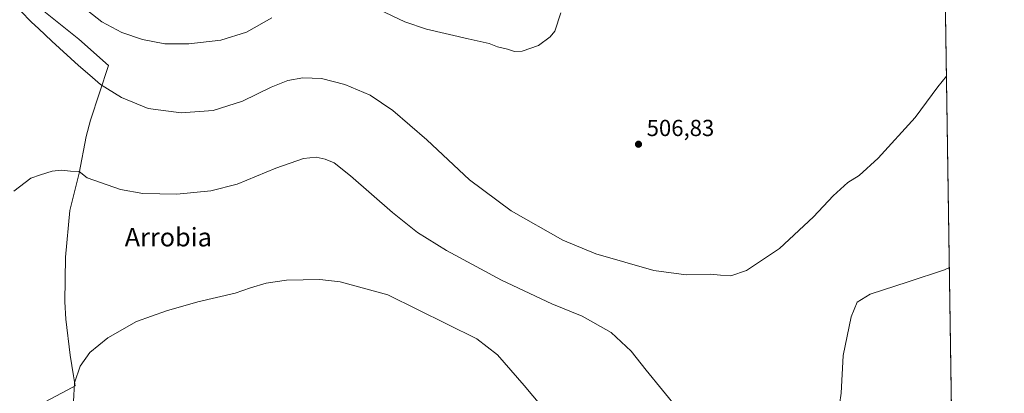
# Model space of a CAD drawing. Units: metres. Extents: x 600559 to 604011, y 4733791 to 4736155.
# Drawn here: x 603578 to 604002, y 4735360 to 4735521 of the extents above; entities that cross this region are included whole.
import ezdxf
from ezdxf.enums import TextEntityAlignment as Align

# ---------------------------------------------------------------- set-up
doc = ezdxf.new("R2010")
doc.units = ezdxf.units.M
doc.header["$MEASUREMENT"] = 0
for name, color, linetype, lineweight in [('Comarca CxS', 21, 'Continuous', 0), ('Comunidad Autónoma CxS', 142, 'Continuous', 0), ('Cultivos herbáceos CxS', 92, 'Continuous', 0), ('Curva de nivel normal', 30, 'Continuous', 0), ('Entidad de ámbito territorial', 7, 'Continuous', 0), ('Entidad de ámbito territorial CxS', 92, 'Continuous', 0), ('Municipio CxS', 4, 'Continuous', 0), ('Provincia CxS', 1, 'Continuous', 0), ('Punto de cota en terreno', 7, 'Continuous', 0), ('Rótulo de punto de cota en terreno', 7, 'Continuous', 0), ('Texto cartográfico', 7, 'Continuous', 0), ('Vegetación y arbolados urbanos CxS', 151, 'Continuous', 0)]:
    doc.layers.add(name, color=color, linetype=linetype, lineweight=lineweight)
doc.styles.add('Style-Arial', font='txt')

# ---------------------------------------------------------------- blocks, each defined once
blk = doc.blocks.new('5PATER')
at = {"layer": 'Vegetación y arbolados urbanos CxS', "linetype": 'Continuous', "lineweight": 0}
h = blk.add_hatch(color=51, dxfattribs=at)
edge = h.paths.add_edge_path()
edge.add_ellipse((0, 0), major_axis=(-0.1095731443231308, -0.1110710700762829), ratio=0.9994222409660322, start_angle=0, end_angle=360)

msp = doc.modelspace()

# ---------------------------------------------------------------- linework, layer by layer
at = {"layer": 'Comarca CxS', "color": 21, "linetype": 'Continuous', "lineweight": 0, "flags": 128}
msp.add_lwpolyline([(602089.63693234, 4733813.185566843), (600592.3900007604, 4733790.989982629), (600562.3648187325, 4735854.547776888), (600560.3526837293, 4735992.836925782), (600558.730000763, 4736104.359982605), (600559.5144000006, 4736104.371607799), (601994.1201692458, 4736125.633194305), (603967.520000787, 4736154.879982607), (603972.1442005956, 4735847.661533947), (603991.0458075741, 4734591.893484286), (604002.3400007866, 4733841.53998263), (603713.1458413339, 4733837.252891981)], close=True, dxfattribs=at)
at = {"layer": 'Comunidad Autónoma CxS', "color": 142, "linetype": 'Continuous', "lineweight": 0, "flags": 128}
msp.add_lwpolyline([(602089.63693234, 4733813.185566843), (600592.3900007604, 4733790.989982629), (600562.3648187325, 4735854.547776888), (600560.3526837293, 4735992.836925782), (600558.730000763, 4736104.359982605), (600559.5144000006, 4736104.371607799), (601994.1201692458, 4736125.633194305), (603967.520000787, 4736154.879982607), (603972.1442005956, 4735847.661533947), (603991.0458075741, 4734591.893484286), (604002.3400007866, 4733841.53998263), (603713.1458413339, 4733837.252891981)], close=True, dxfattribs=at)
at = {"layer": 'Cultivos herbáceos CxS', "color": 92, "linetype": 'Continuous', "lineweight": 0, "extrusion": (0.0005754992237025602, -0.03823457146808719, 0.999268625718478), "elevation": -180187.1098700927, "flags": 128}
msp.add_lwpolyline([(675178.7096748942, 4722670.786669489), (675178.7096748942, 4722279.240388849)], dxfattribs=at)
at = {"layer": 'Cultivos herbáceos CxS', "color": 92, "linetype": 'Continuous', "lineweight": 0}
msp.add_polyline3d([(603973.8679999998, 4735733.1349, 534.4214999999967), (603979.7565000001, 4735341.919299999, 519.4492000000029)], dxfattribs=at)
at = {"layer": 'Curva de nivel normal', "color": 30, "linetype": 'Continuous', "lineweight": 0, "flags": 128}
for points, elevation in [([(603686.3600000005, 4735522.1801), (603675.4000000004, 4735516.020099999), (603664.2999999998, 4735512.5101), (603650.5300000003, 4735510.9101), (603640.1600000003, 4735510.920100001), (603630.4800000006, 4735512.7501), (603621.5599999996, 4735515.840100001), (603612.9699999997, 4735520.370100001), (603602.9199999999, 4735528.3301)], 505), ([(603577.9400000004, 4735525.100099999), (603582.5700000003, 4735520.2301), (603585.6699999999, 4735517.5001), (603591.3300000001, 4735512.0001), (603602.8899999997, 4735501.5001), (603607.8099999996, 4735497.440099999), (603612.3899999997, 4735493.420100001), (603621.4199999999, 4735487.720100001), (603632.9400000004, 4735483.0701), (603647.1900000004, 4735481.200099999), (603661.04, 4735482.210100001), (603673.7000000002, 4735486.200099999), (603685.9800000006, 4735492.190099999), (603693.1500000004, 4735495.140100001), (603699.6500000004, 4735496.2601), (603707.7300000006, 4735495.9301), (603717.7999999998, 4735493.4001), (603728.7199999997, 4735488.770099999), (603738.5300000003, 4735482.200099999), (603753.2400000002, 4735469.5001), (603771.6500000004, 4735452.290100001), (603789.54, 4735438.840100001), (603811.9199999999, 4735426.2301), (603826.0499999998, 4735420.370100001), (603851.0999999996, 4735413.0801), (603865.1399999997, 4735411.170100001), (603875.5599999996, 4735411.590100001), (603879.8300000001, 4735411.140100001), (603884.2800000003, 4735410.8301), (603891.1600000003, 4735413.120100001), (603905.3899999997, 4735422.5601), (603920.0599999996, 4735436.300100001), (603928.4299999997, 4735445.360099999), (603934.8499999996, 4735451.120100001), (603939.6699999999, 4735454.140100001), (603947.8700000001, 4735461.640100001), (603963.8099999996, 4735479.1601), (603973.6699999999, 4735492.3301), (603977.3300000001, 4735496.9901), (603977.4210999999, 4735497.082400001)], 510), ([(603811.0199999996, 4735524.3201), (603808.3600000005, 4735516.3201), (603806.4000000004, 4735513.870100001), (603801.3600000005, 4735510.2601), (603794.2999999998, 4735507.690099999), (603790.9600000001, 4735507.540100001), (603787.9699999997, 4735508.590100001), (603783.6399999997, 4735509.600099999), (603780.1200000001, 4735511.0801), (603771.0700000003, 4735513.020099999), (603753.0300000003, 4735517.300100001), (603743.75, 4735520.470100001), (603732.4699999997, 4735525.700099999)], 505), ([(603575.0099999999, 4735447.380100001), (603582.3399999999, 4735452.960100001), (603586.4400000004, 4735454.440099999), (603591.5999999996, 4735456.040100001), (603595.5, 4735456.420100001), (603599.3799999999, 4735455.9301), (603603.2100000001, 4735455.840100001), (603606.7000000002, 4735453.1601), (603621.0599999996, 4735448.040100001), (603630.7100000001, 4735446.370100001), (603645.3700000001, 4735446.0701), (603660.04, 4735447.4801), (603671.3700000001, 4735450.380100001), (603688.04, 4735457.2601), (603700.04, 4735461.4101), (603705.3700000001, 4735462.0001), (603709.3700000001, 4735461.1801), (603713.2699999996, 4735459.5101), (603720.2999999998, 4735453.920100001), (603738.4299999997, 4735438.1601), (603749.1799999997, 4735429.540100001), (603761.6399999997, 4735421.700099999), (603785.3300000001, 4735408.9801), (603807.0999999996, 4735398.7401), (603820.1900000004, 4735393.360099999), (603832.7400000002, 4735386.370100001), (603841.3300000001, 4735378.270099999), (603847.7699999996, 4735370.090100001), (603868.9699999997, 4735344.2301)], 515), ([(603931.2400000002, 4735355.2401), (603931.9000000004, 4735360.2401), (603932.8200000003, 4735376.460100001), (603936.3200000003, 4735393.120100001), (603938.8499999996, 4735399.420100001), (603944.4600000001, 4735402.890100001), (603960.8700000001, 4735408.280099999), (603976.4699999997, 4735413.470100001), (603978.6651999997, 4735414.423599999)], 515), ([(603813.8399999999, 4735341.170100001), (603795.2000000002, 4735363.5101), (603783.7199999997, 4735376.6601), (603774.6900000004, 4735383.6601), (603736.3600000005, 4735402.670100001), (603715.8300000001, 4735408.1601), (603707.0800000001, 4735409.2301), (603692.6200000001, 4735408.950099999), (603683.8300000001, 4735407.690099999), (603677.1500000004, 4735405.6801), (603670.5599999996, 4735403.270099999), (603654.3200000003, 4735399.600099999), (603640.8200000003, 4735395.7601), (603627.8499999996, 4735391.0701), (603615.6100000005, 4735384.110099999), (603607.8499999996, 4735377.7301), (603603.6100000005, 4735371.8101), (603601.1299999999, 4735364.640100001), (603600.6699999999, 4735356.5801)], 520)]:
    msp.add_lwpolyline(points, dxfattribs=dict(at, elevation=elevation))
at = {"layer": 'Entidad de ámbito territorial', "color": 7, "linetype": 'Continuous', "lineweight": 0, "flags": 128}
msp.add_lwpolyline([(603564.1820000008, 4735342.197000002), (603579.2650000001, 4735351.494), (603600.2260000005, 4735362.696000002), (603601.4180000017, 4735363.332999999), (603600.7130000015, 4735367.723999999), (603599.2790000013, 4735376.647000001), (603597.4840000003, 4735392.129000002), (603596.9720000009, 4735399.622000001), (603597.2700000006, 4735418.829000001), (603599.2050000002, 4735438.954999999), (603603.1160000005, 4735455.047000002), (603606.266, 4735470.998000002), (603608.050000001, 4735478.024000001), (603615.7680000014, 4735501.557999998), (603602.9920000003, 4735512.903000004), (603585.0800000001, 4735527.335000004)], dxfattribs=at)
at = {"layer": 'Entidad de ámbito territorial CxS', "color": 92, "linetype": 'Continuous', "lineweight": 0, "flags": 128}
msp.add_lwpolyline([(603585.0799999994, 4735527.335000002), (603602.9919999997, 4735512.903000002), (603615.7680000009, 4735501.557999999), (603608.0500000004, 4735478.024), (603606.2659999994, 4735470.998000001), (603603.1159999999, 4735455.047000002), (603599.2049999996, 4735438.955), (603597.27, 4735418.829), (603596.9720000003, 4735399.622), (603597.4839999997, 4735392.129000001), (603599.2790000007, 4735376.647), (603600.7130000008, 4735367.723999999), (603601.4179999988, 4735363.333000001), (603600.2259999999, 4735362.696000001), (603579.2649999995, 4735351.494000001), (603564.1820000003, 4735342.197000002)], dxfattribs=at)
at = {"layer": 'Municipio CxS', "color": 4, "linetype": 'Continuous', "lineweight": 0, "flags": 128}
msp.add_lwpolyline([(602089.63693234, 4733813.185566843), (600592.3900007604, 4733790.989982629), (600562.3648187325, 4735854.547776888), (600560.3526837293, 4735992.836925782), (600565.6670000008, 4736002.795000001), (600566.382, 4736004.134000001), (600573.3299999994, 4736017.154999999), (600584.7459999993, 4736035.979000002), (600593.4819999994, 4736055.255), (600580.1380000003, 4736061.072000001), (600572.0909999999, 4736074.766), (600564.2390000002, 4736097.117000001), (600559.5144000006, 4736104.371607799), (601994.1201692458, 4736125.633194305), (603967.520000787, 4736154.879982607), (603972.1442005956, 4735847.661533947), (603991.0458075741, 4734591.893484286), (604002.3400007866, 4733841.53998263), (603713.1458413339, 4733837.252891981)], close=True, dxfattribs=at)
at = {"layer": 'Provincia CxS', "color": 1, "linetype": 'Continuous', "lineweight": 0, "flags": 128}
msp.add_lwpolyline([(602089.63693234, 4733813.185566843), (600592.3900007604, 4733790.989982629), (600562.3648187325, 4735854.547776888), (600560.3526837293, 4735992.836925782), (600558.730000763, 4736104.359982605), (600559.5144000006, 4736104.371607799), (601994.1201692458, 4736125.633194305), (603967.520000787, 4736154.879982607), (603972.1442005956, 4735847.661533947), (603991.0458075741, 4734591.893484286), (604002.3400007866, 4733841.53998263), (603713.1458413339, 4733837.252891981)], close=True, dxfattribs=at)

# ---------------------------------------------------------------- block references
at = {"layer": 'Punto de cota en terreno', "color": 7, "linetype": 'Continuous', "lineweight": 0, "xscale": 10, "yscale": 10, "zscale": 10}
msp.add_blockref('5PATER', (603844.5099999999, 4735467.59, 506.8300000000018), dxfattribs=at)

# ---------------------------------------------------------------- texts
at = {"layer": 'Rótulo de punto de cota en terreno', "color": 7, "linetype": 'Continuous', "lineweight": 0, "style": 'Style-Arial'}
msp.add_text('506,83', height=7.000000000000002, dxfattribs=at).set_placement((603848.0378000002, 4735471.117799999))
at = {"layer": 'Texto cartográfico', "color": 7, "linetype": 'Continuous', "lineweight": 0, "style": 'Style-Arial'}
msp.add_text('Arrobia', height=8, dxfattribs=at).set_placement((603641.6451963417, 4735427.500150001), align=Align.MIDDLE_CENTER)

doc.saveas('drawing.dxf')
